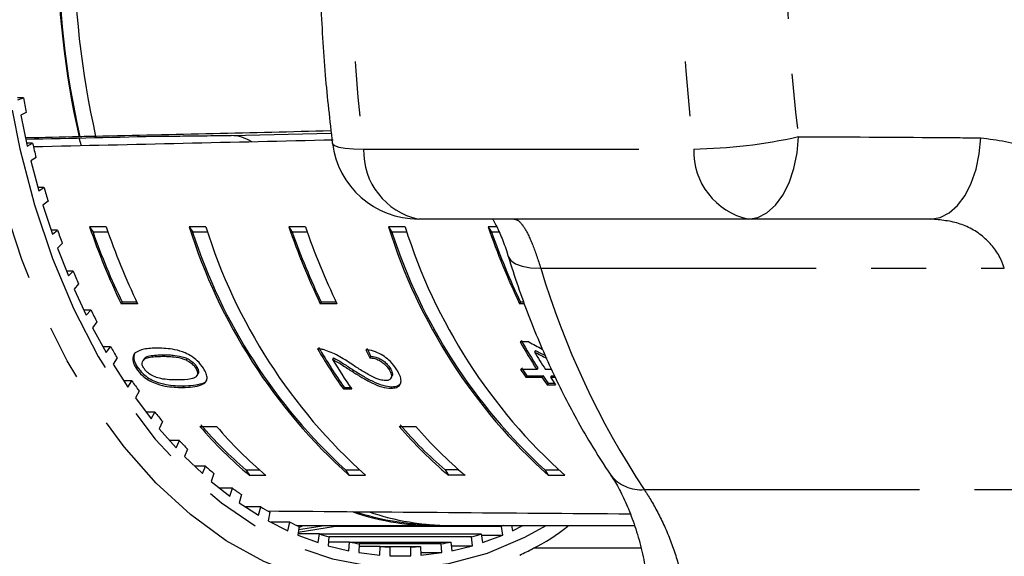
# Model space of a CAD drawing. Extents: x 26 to 416, y 17 to 239.
# Drawn here: x 184 to 207, y 28 to 40 of the extents above; entities that cross this region are included whole.
import ezdxf

# ---------------------------------------------------------------- set-up
doc = ezdxf.new("R2010")
doc.units = 0
doc.linetypes.add('PHANTOM', pattern=[12.7, 6.35, -1.27, 1.27, -1.27, 1.27, -1.27])
doc.layers.get('0').update_dxf_attribs({"linetype": 'CONTINUOUS'})

msp = doc.modelspace()

# ---------------------------------------------------------------- linework, layer by layer
at = {"color": 7, "linetype": 'CONTINUOUS'}
for p, q in [((184.377, 38.34), (184.241, 38.34)), ((184.249, 38.292), (184.377, 38.34)), ((184.438, 38.003), (184.313, 37.94)), ((184.313, 37.94), (184.462, 37.227)), ((184.587, 37.29), (184.448, 37.29)), ((184.462, 37.227), (184.587, 37.29)), ((185.676, 37.442), (185.659, 37.442)), ((186.04, 37.451), (186.057, 37.451)), ((189.064, 37.468), (189.163, 37.468)), ((184.665, 36.962), (184.543, 36.884)), ((184.543, 36.884), (184.727, 36.191)), ((184.849, 36.269), (184.706, 36.269)), ((184.727, 36.191), (184.849, 36.269)), ((184.943, 35.952), (184.826, 35.859)), ((184.826, 35.859), (185.045, 35.191)), ((201.097, 35.543), (193.485, 35.543)), ((205.301, 35.543), (201.097, 35.543)), ((185.162, 35.284), (185.014, 35.284)), ((185.045, 35.191), (185.162, 35.284)), ((186.283, 35.363), (185.9, 35.363)), ((185.9, 35.363), (185.981, 35.239)), ((186.327, 35.239), (185.981, 35.239)), ((188.582, 35.363), (188.199, 35.363)), ((188.199, 35.363), (188.279, 35.239)), ((188.625, 35.239), (188.279, 35.239)), ((190.88, 35.363), (190.497, 35.363)), ((190.497, 35.363), (190.577, 35.239)), ((190.923, 35.239), (190.577, 35.239)), ((193.178, 35.363), (192.795, 35.363)), ((192.795, 35.363), (192.875, 35.239)), ((193.221, 35.239), (192.875, 35.239)), ((195.291, 35.363), (195.093, 35.363)), ((195.093, 35.363), (195.173, 35.239)), ((195.348, 35.239), (195.173, 35.239)), ((185.272, 34.979), (185.159, 34.872)), ((185.159, 34.872), (185.411, 34.232)), ((185.524, 34.339), (185.369, 34.339)), ((185.411, 34.232), (185.524, 34.339)), ((185.648, 34.049), (185.542, 33.928)), ((185.542, 33.928), (185.825, 33.321)), ((186.65, 33.623), (186.627, 33.588)), ((186.993, 33.623), (186.65, 33.623)), ((191.246, 33.623), (191.223, 33.588)), ((191.589, 33.623), (191.246, 33.623)), ((195.842, 33.623), (195.819, 33.588)), ((195.923, 33.623), (195.842, 33.623)), ((185.932, 33.442), (185.769, 33.442)), ((185.825, 33.321), (185.932, 33.442)), ((187.01, 33.588), (186.627, 33.588)), ((191.606, 33.588), (191.223, 33.588)), ((195.936, 33.588), (195.819, 33.588)), ((186.071, 33.167), (185.971, 33.034)), ((185.971, 33.034), (186.284, 32.464)), ((196.03, 32.708), (195.833, 32.708)), ((186.384, 32.597), (186.211, 32.597)), ((186.284, 32.464), (186.384, 32.597)), ((196.189, 32.508), (196.166, 32.473)), ((186.536, 32.341), (186.443, 32.196)), ((187.158, 32.317), (187.135, 32.282)), ((187.602, 32.411), (187.58, 32.375)), ((188.148, 32.326), (188.125, 32.291)), ((191.524, 32.34), (191.501, 32.305)), ((192.387, 32.375), (192.364, 32.339)), ((186.443, 32.196), (186.784, 31.665)), ((186.998, 32.134), (186.976, 32.099)), ((188.372, 32.136), (188.349, 32.101)), ((191.987, 32.056), (191.964, 32.021)), ((192.832, 32.103), (192.809, 32.068)), ((196.217, 32.073), (195.844, 32.073)), ((196.24, 32.108), (196.217, 32.073)), ((196.566, 32.073), (196.414, 32.073)), ((186.877, 31.81), (186.691, 31.81)), ((186.784, 31.665), (186.877, 31.81)), ((188.372, 31.922), (188.395, 31.957)), ((192.848, 31.862), (192.871, 31.898)), ((195.984, 31.928), (195.962, 31.893)), ((195.962, 31.893), (196.335, 31.893)), ((195.984, 31.928), (196.358, 31.928)), ((196.358, 31.928), (196.335, 31.893)), ((196.554, 31.928), (196.531, 31.893)), ((196.531, 31.893), (196.648, 31.893)), ((196.554, 31.928), (196.632, 31.928)), ((187.042, 31.573), (186.957, 31.417)), ((191.777, 31.657), (191.754, 31.621)), ((191.754, 31.621), (191.951, 31.621)), ((191.777, 31.657), (191.926, 31.657)), ((192.874, 31.674), (192.851, 31.638)), ((196.477, 31.752), (196.455, 31.717)), ((196.455, 31.717), (196.651, 31.717)), ((196.477, 31.752), (196.627, 31.752)), ((186.957, 31.417), (187.323, 30.93)), ((187.409, 31.086), (187.206, 31.086)), ((187.323, 30.93), (187.409, 31.086)), ((187.585, 30.87), (187.508, 30.704)), ((187.508, 30.704), (187.898, 30.263)), ((188.445, 30.759), (188.828, 30.759)), ((193.041, 30.759), (193.424, 30.759)), ((187.975, 30.429), (187.751, 30.429)), ((187.898, 30.263), (187.975, 30.429)), ((188.162, 30.235), (188.093, 30.06)), ((188.093, 30.06), (188.504, 29.668)), ((188.573, 29.843), (188.321, 29.843)), ((188.504, 29.668), (188.573, 29.843)), ((189.506, 29.754), (189.823, 29.754)), ((189.506, 29.754), (189.586, 29.629)), ((191.804, 29.754), (192.121, 29.754)), ((191.804, 29.754), (191.884, 29.629)), ((194.419, 29.754), (194.102, 29.754)), ((194.102, 29.754), (194.183, 29.629)), ((196.401, 29.754), (196.717, 29.754)), ((196.401, 29.754), (196.481, 29.629)), ((188.769, 29.672), (188.709, 29.489)), ((189.586, 29.629), (189.969, 29.629)), ((191.884, 29.629), (192.267, 29.629)), ((194.566, 29.629), (194.183, 29.629)), ((196.481, 29.629), (196.864, 29.629)), ((188.709, 29.489), (189.139, 29.149)), ((189.199, 29.331), (188.908, 29.331)), ((189.139, 29.149), (189.199, 29.331)), ((189.403, 29.185), (189.352, 28.996)), ((189.352, 28.996), (189.798, 28.709)), ((189.848, 28.898), (189.504, 28.898)), ((189.798, 28.709), (189.848, 28.898)), ((190.059, 28.777), (190.018, 28.582)), ((190.018, 28.582), (190.477, 28.35)), ((190.517, 28.545), (190.091, 28.545)), ((190.477, 28.35), (190.517, 28.545)), ((190.684, 28.471), (193.834, 28.471)), ((190.733, 28.451), (190.703, 28.251)), ((191.572, 28.451), (190.712, 28.313)), ((190.722, 28.377), (191.318, 28.471)), ((190.73, 28.426), (190.81, 28.466)), ((190.81, 28.466), (190.819, 28.471)), ((195.402, 28.451), (191.572, 28.451)), ((194.217, 28.471), (198.469, 28.471)), ((195.433, 28.251), (195.402, 28.451)), ((195.634, 28.471), (195.659, 28.35)), ((195.659, 28.35), (195.898, 28.471)), ((190.703, 28.251), (191.171, 28.076)), ((191.202, 28.275), (190.706, 28.275)), ((191.171, 28.076), (191.202, 28.275)), ((191.202, 28.275), (194.934, 28.275)), ((191.423, 28.207), (191.402, 28.005)), ((194.713, 28.207), (191.423, 28.207)), ((194.734, 28.005), (194.713, 28.207)), ((194.934, 28.275), (194.964, 28.076)), ((194.937, 28.251), (195.433, 28.251)), ((194.964, 28.076), (195.433, 28.251)), ((191.402, 28.005), (191.878, 27.887)), ((191.899, 28.09), (191.411, 28.09)), ((191.878, 27.887), (191.899, 28.09)), ((191.899, 28.09), (194.237, 28.09)), ((192.122, 28.049), (192.111, 27.845)), ((192.602, 27.99), (192.119, 27.99)), ((194.014, 28.049), (192.122, 28.049)), ((192.592, 27.786), (192.602, 27.99)), ((192.602, 27.99), (193.533, 27.99)), ((192.827, 27.976), (192.827, 27.771)), ((193.309, 27.976), (192.827, 27.976)), ((193.309, 27.771), (193.309, 27.976)), ((193.533, 27.99), (193.544, 27.786)), ((194.024, 27.845), (194.014, 28.049)), ((194.237, 28.09), (194.258, 27.887)), ((194.246, 28.005), (194.734, 28.005)), ((194.258, 27.887), (194.734, 28.005)), ((192.111, 27.845), (192.592, 27.786)), ((192.827, 27.771), (193.309, 27.771)), ((193.541, 27.845), (194.024, 27.845)), ((193.544, 27.786), (194.024, 27.845))]:
    msp.add_line(p, q, dxfattribs=at)
at = {"color": 8, "linetype": 'PHANTOM'}
for p, q in [((189.163, 37.468), (191.476, 37.522)), ((192.223, 37.158), (199.836, 37.158)), ((196.309, 34.408), (207, 34.408)), ((188.071, 31.69), (188.048, 31.655)), ((198.694, 29.3), (209.386, 29.3)), ((198.62, 27.948), (196.144, 27.948))]:
    msp.add_line(p, q, dxfattribs=at)
at = {"color": 8, "linetype": 'PHANTOM', "flags": 128}
for points in [[(191.299, 27.157), (190.806, 27.292), (189.918, 27.641), (189.055, 28.12), (188.225, 28.725), (187.436, 29.449), (186.695, 30.287), (186.009, 31.23), (185.383, 32.271), (184.823, 33.4), (184.335, 34.606), (183.923, 35.879), (183.591, 37.208), (183.341, 38.579), (183.176, 39.981), (183.098, 41.401), (183.107, 42.826), (183.202, 44.244), (183.384, 45.641), (183.651, 47.005), (183.999, 48.323), (184.427, 49.583), (184.93, 50.775), (185.503, 51.887), (186.141, 52.909), (186.839, 53.832), (187.591, 54.648), (188.388, 55.349), (189.225, 55.928), (190.094, 56.382), (190.986, 56.705), (191.271, 56.779)], [(185.538, 50.482), (185.045, 49.312), (184.627, 48.073), (184.288, 46.777), (184.031, 45.436), (183.858, 44.063), (183.772, 42.671), (183.772, 41.272), (183.858, 39.879), (184.031, 38.506), (184.288, 37.165), (184.627, 35.87), (185.045, 34.631), (185.538, 33.46), (186.101, 32.37), (186.73, 31.368), (187.417, 30.466), (188.157, 29.671), (188.943, 28.991), (189.767, 28.433), (190.623, 28), (191.501, 27.698), (192.394, 27.53), (193.293, 27.496), (194.19, 27.597), (195.076, 27.833), (195.944, 28.2), (196.433, 28.471)], [(191.5, 37.293), (191.504, 37.28), (191.551, 37.238), (191.65, 37.203), (191.797, 37.178), (191.99, 37.163), (192.223, 37.158)], [(201.097, 35.543), (201.316, 35.579), (201.526, 35.686), (201.721, 35.86), (201.893, 36.094), (202.037, 36.381), (202.147, 36.709), (202.219, 37.068), (202.251, 37.443)], [(205.301, 35.543), (205.518, 35.578), (205.727, 35.683), (205.922, 35.854), (206.094, 36.085), (206.238, 36.367), (206.35, 36.691), (206.424, 37.045), (206.458, 37.417)], [(195.557, 34.681), (195.557, 34.681), (195.616, 34.586), (195.723, 34.51), (195.878, 34.453), (196.075, 34.419), (196.309, 34.408)]]:
    msp.add_lwpolyline(points, dxfattribs=at)
at = {"color": 7, "linetype": 'CONTINUOUS', "flags": 128}
for points in [[(185.716, 37.232), (185.693, 37.307), (185.663, 37.406)], [(191.621, 28.471), (191.599, 28.462), (191.572, 28.451)], [(195.451, 28.471), (195.429, 28.462), (195.402, 28.451)]]:
    msp.add_lwpolyline(points, dxfattribs=at)
at = {"color": 8, "linetype": 'PHANTOM'}
for centre, radius, start, end in [((230.566, 41.971), 38.644, 172.845, 187.155), ((238.179, 41.971), 38.644, 172.845, 187.155), ((238.32, 41.971), 36.353, 172.845, 187.155), ((199.653, 49.061), 11.904, 270.878, 282.6023), ((193.825, 37.109), 1.603, 178.26, 257.7311), ((201.438, 37.109), 1.603, 178.26, 257.7311), ((214.801, 39.933), 19.3, 196.6358, 213.4305), ((198.613, 30.178), 0.881, 218.466, 275.2791)]:
    msp.add_arc(centre, radius, start, end, dxfattribs=at)
at = {"color": 7, "linetype": 'CONTINUOUS'}
for centre, radius, start, end in [((205.741, 41.971), 20.587, 167.2904, 192.7096), ((205.718, 41.971), 20.547, 167.2654, 192.7346), ((206.126, 41.971), 20.588, 167.3163, 192.6837), ((204.431, 41.801), 20.351, 189.7939, 190.7563), ((203.63, 41.633), 19.532, 192.8462, 193.8346), ((193.485, 37.543), 2, 187.188, 270), ((202.663, 41.375), 18.531, 195.9948, 197.0182), ((201.521, 41), 17.329, 199.2621, 200.3336), ((201.49, 40.705), 16.479, 198.9137, 205.5874), ((201.382, 40.674), 16.333, 199.4392, 205.5758), ((201.874, 40.705), 16.481, 198.9138, 205.5871), ((200.457, 39.191), 12.842, 197.3422, 228.1226), ((200.457, 39.191), 12.804, 197.981, 227.4838), ((200.84, 39.191), 12.842, 197.3422, 228.1226), ((206.086, 40.705), 16.479, 198.9137, 205.5874), ((205.978, 40.674), 16.333, 199.4392, 205.5758), ((206.471, 40.705), 16.481, 198.9138, 205.5871), ((205.053, 39.191), 12.842, 197.3421, 228.1227), ((205.054, 39.191), 12.804, 197.9811, 227.4837), ((205.437, 39.191), 12.842, 197.3422, 228.1226), ((210.683, 40.705), 16.479, 198.9137, 205.5874), ((210.575, 40.674), 16.333, 199.4392, 205.5756), ((200.442, 40.575), 16.169, 202.6832, 203.8038), ((199.254, 40.02), 14.858, 206.2801, 207.4665), ((207.525, 39.334), 13.439, 209.5421, 212.7086), ((207.511, 39.346), 13.395, 209.5312, 212.7081), ((198.132, 39.404), 13.577, 210.0881, 211.3478), ((202.33, 39.071), 12.936, 210.2923, 215.1625), ((202.313, 39.081), 12.889, 210.2831, 215.1713), ((202.369, 38.966), 12.747, 211.5041, 215.1835), ((207.578, 39.245), 13.269, 210.6867, 212.7193), ((206.635, 39.008), 12.828, 212.7285, 213.6876), ((206.609, 39.011), 12.769, 212.7271, 213.6906), ((197.07, 38.722), 12.316, 214.1412, 215.4854), ((206.715, 38.812), 12.475, 213.6878, 214.6669), ((206.673, 38.805), 12.397, 213.69, 214.6751), ((206.911, 38.812), 12.475, 213.6878, 214.6669), ((196.084, 37.98), 11.081, 218.4712, 219.9146), ((195.804, 37.049), 9.681, 220.524, 230.0411), ((195.852, 37.119), 9.722, 220.5806, 229.2547), ((196.187, 37.049), 9.681, 220.524, 230.0411), ((200.4, 37.049), 9.681, 220.524, 230.0411), ((200.448, 37.119), 9.722, 220.5806, 229.2547), ((200.783, 37.049), 9.681, 220.524, 230.0411), ((195.251, 37.241), 9.968, 223.1161, 224.6647), ((194.559, 36.515), 8.964, 228.1055, 229.767), ((194.014, 35.831), 8.089, 233.4627, 235.241), ((193.6, 35.191), 7.326, 239.1966, 241.0971), ((193.841, 34.191), 5.72, 250.7579, 271.8464), ((193.852, 34.252), 5.757, 251.587, 268.1047), ((194.232, 34.232), 5.761, 250.9129, 269.8482), ((193.32, 34.64), 6.708, 245.3018, 247.3183), ((187.616, 34.784), 7.079, 296.0945, 296.8161), ((193.162, 34.22), 6.259, 251.7496, 253.8608), ((192.973, 34.221), 6.26, 286.1396, 288.2505), ((193.089, 33.927), 5.957, 258.4761, 260.6577), ((193.068, 33.772), 5.801, 265.3914, 267.6127), ((193.067, 33.772), 5.801, 272.3874, 274.6086), ((193.047, 33.929), 5.959, 279.3425, 281.5236)]:
    msp.add_arc(centre, radius, start, end, dxfattribs=at)
for centre, major_axis, ratio, start_param, end_param in [((392.609, 41.971), (592.533, 13.499), 0.000333, 1.917145, 1.926886), ((392.609, 41.971), (592.533, 13.499), 0.000333, 1.927573, 1.929801), ((392.609, 41.971), (493.778, 11.249), 0.000333, 1.998945, 2.006003), ((402.16, 41.971), (614.479, 13.999), 0.000333, 1.920678, 1.932682), ((392.609, 41.971), (591.436, 13.474), 0.000333, 1.927546, 1.928233), ((189.164, 35.468), (-0.001, 2), 0.642788, 5.89877, 6.282971), ((203.645, 41.971), (20.734, -9.045), 0.51537, 4.567069, 4.582846), ((198.866, 41.971), (1.156, 13.984), 0.585995, 2.359629, 2.377956), ((198.866, 41.971), (1.152, 13.934), 0.585995, 2.359467, 2.37786), ((203.33, 41.971), (20.659, -9.013), 0.515379, 4.589567, 4.600951), ((203.33, 41.971), (20.733, -9.045), 0.515379, 4.58971, 4.603573), ((402.16, 41.971), (623.412, 0), 0.022457, 4.365141, 4.379369)]:
    msp.add_ellipse(centre, major_axis=major_axis, ratio=ratio, start_param=start_param, end_param=end_param, dxfattribs=at)
for points, knots in [([(191.5, 46.65), (191.465, 46.348), (191.362, 45.481), (191.252, 44.032), (191.196, 42.308), (191.221, 40.582), (191.317, 38.906), (191.441, 37.816), (191.5, 37.293)], [0, 0, 0, 0, 0.097588, 0.28093, 0.46426, 0.647587, 0.830941, 1, 1, 1, 1]), ([(187.595, 37.451), (187.629, 37.452), (187.744, 37.454), (187.981, 37.458), (188.302, 37.463), (188.63, 37.466), (188.89, 37.468), (189.018, 37.468), (189.064, 37.468)], [0, 0, 0, 0, 0.0783501, 0.2661437, 0.4561394, 0.6569793, 0.8749809, 1, 1, 1, 1]), ([(195.193, 35.549), (195.214, 35.513), (195.275, 35.412), (195.397, 35.141), (195.5, 34.878), (195.547, 34.708), (195.555, 34.68)], [0, 0, 0, 0, 0.1959064, 0.5615986, 0.9299878, 1, 1, 1, 1]), ([(195.557, 34.683), (195.632, 34.449), (195.846, 33.776), (196.258, 32.705), (196.815, 31.497), (197.374, 30.472), (197.764, 29.874), (197.923, 29.629)], [0, 0, 0, 0, 0.126288, 0.362516, 0.599212, 0.836268, 1, 1, 1, 1]), ([(187.467, 32.564), (187.413, 32.563), (187.304, 32.561), (187.123, 32.536), (186.988, 32.49), (186.934, 32.431), (186.924, 32.42)], [0, 0, 0, 0, 0.251335, 0.502996, 0.907182, 1, 1, 1, 1]), ([(188.528, 32.099), (188.485, 32.158), (188.413, 32.258), (188.256, 32.379), (188.076, 32.473), (187.798, 32.554), (187.596, 32.56), (187.467, 32.564)], [0, 0, 0, 0, 0.181967, 0.305562, 0.428911, 0.634447, 1, 1, 1, 1]), ([(191.308, 32.526), (191.295, 32.529), (191.269, 32.536), (191.219, 32.545), (191.183, 32.545), (191.16, 32.546)], [0, 0, 0, 0, 0.250651, 0.501608, 1, 1, 1, 1]), ([(191.948, 32.191), (191.897, 32.225), (191.793, 32.294), (191.582, 32.425), (191.417, 32.486), (191.308, 32.526)], [0, 0, 0, 0, 0.251428, 0.503043, 1, 1, 1, 1]), ([(192.988, 32.064), (192.943, 32.128), (192.866, 32.235), (192.704, 32.374), (192.535, 32.47), (192.386, 32.514), (192.3, 32.524), (192.271, 32.527)], [0, 0, 0, 0, 0.281403, 0.473937, 0.667241, 0.8876, 1, 1, 1, 1]), ([(186.924, 32.42), (186.91, 32.387), (186.882, 32.32), (186.915, 32.201), (186.959, 32.128), (186.976, 32.099)], [0, 0, 0, 0, 0.377468, 0.757162, 1, 1, 1, 1]), ([(186.947, 32.456), (186.933, 32.422), (186.905, 32.356), (186.938, 32.237), (186.982, 32.163), (186.998, 32.134)], [0, 0, 0, 0, 0.37747, 0.757168, 1, 1, 1, 1]), ([(187.153, 32.099), (187.138, 32.126), (187.109, 32.18), (187.115, 32.254), (187.158, 32.322), (187.315, 32.37), (187.47, 32.373), (187.58, 32.375)], [0, 0, 0, 0, 0.11594, 0.232811, 0.37231, 0.552073, 1, 1, 1, 1]), ([(187.162, 32.314), (187.168, 32.325), (187.19, 32.365), (187.343, 32.403), (187.494, 32.407), (187.602, 32.411)], [0, 0, 0, 0, 0.099267, 0.357226, 1, 1, 1, 1]), ([(187.58, 32.375), (187.623, 32.375), (187.708, 32.374), (187.869, 32.36), (188.01, 32.338), (188.108, 32.298), (188.125, 32.291)], [0, 0, 0, 0, 0.251353, 0.502881, 0.911273, 1, 1, 1, 1]), ([(187.602, 32.411), (187.645, 32.41), (187.731, 32.409), (187.892, 32.396), (188.033, 32.374), (188.13, 32.334), (188.148, 32.326)], [0, 0, 0, 0, 0.251353, 0.502881, 0.911277, 1, 1, 1, 1]), ([(188.125, 32.291), (188.147, 32.279), (188.202, 32.251), (188.28, 32.19), (188.327, 32.135), (188.346, 32.105), (188.349, 32.101)], [0, 0, 0, 0, 0.246182, 0.601084, 0.936317, 1, 1, 1, 1]), ([(188.148, 32.326), (188.17, 32.315), (188.225, 32.286), (188.303, 32.225), (188.35, 32.17), (188.369, 32.141), (188.372, 32.136)], [0, 0, 0, 0, 0.246185, 0.601081, 0.936322, 1, 1, 1, 1]), ([(191.501, 32.305), (191.541, 32.285), (191.622, 32.244), (191.774, 32.144), (191.889, 32.07), (191.964, 32.021)], [0, 0, 0, 0, 0.251288, 0.502531, 1, 1, 1, 1]), ([(191.524, 32.34), (191.564, 32.32), (191.644, 32.279), (191.797, 32.179), (191.911, 32.106), (191.987, 32.056)], [0, 0, 0, 0, 0.251291, 0.502525, 1, 1, 1, 1]), ([(192.364, 32.339), (192.402, 32.336), (192.47, 32.331), (192.578, 32.288), (192.669, 32.228), (192.75, 32.152), (192.789, 32.097), (192.809, 32.068)], [0, 0, 0, 0, 0.2430702, 0.4243517, 0.6056099, 0.7913264, 1, 1, 1, 1]), ([(192.387, 32.375), (192.425, 32.372), (192.492, 32.367), (192.6, 32.323), (192.691, 32.263), (192.773, 32.187), (192.811, 32.132), (192.832, 32.103)], [0, 0, 0, 0, 0.243069, 0.424353, 0.60561, 0.791328, 1, 1, 1, 1]), ([(186.976, 32.099), (187.019, 32.04), (187.091, 31.943), (187.249, 31.827), (187.43, 31.74), (187.713, 31.664), (187.916, 31.658), (188.048, 31.655)], [0, 0, 0, 0, 0.18082, 0.303625, 0.426261, 0.626849, 1, 1, 1, 1]), ([(186.998, 32.134), (187.041, 32.076), (187.113, 31.978), (187.272, 31.862), (187.453, 31.775), (187.736, 31.699), (187.939, 31.694), (188.071, 31.69)], [0, 0, 0, 0, 0.180821, 0.303626, 0.426262, 0.626849, 1, 1, 1, 1]), ([(187.928, 31.83), (187.865, 31.831), (187.742, 31.832), (187.57, 31.851), (187.411, 31.892), (187.29, 31.959), (187.201, 32.032), (187.168, 32.077), (187.153, 32.099)], [0, 0, 0, 0, 0.251776, 0.491685, 0.64608, 0.802354, 0.907644, 1, 1, 1, 1]), ([(188.349, 32.101), (188.364, 32.073), (188.394, 32.019), (188.391, 31.945), (188.347, 31.881), (188.193, 31.834), (188.038, 31.832), (187.928, 31.83)], [0, 0, 0, 0, 0.117498, 0.236005, 0.374099, 0.554522, 1, 1, 1, 1]), ([(188.048, 31.655), (188.204, 31.662), (188.416, 31.671), (188.585, 31.771), (188.617, 31.865), (188.598, 31.974), (188.552, 32.055), (188.528, 32.099)], [0, 0, 0, 0, 0.461005, 0.627061, 0.746203, 0.864801, 1, 1, 1, 1]), ([(188.372, 32.136), (188.387, 32.109), (188.416, 32.055), (188.418, 31.993), (188.398, 31.969), (188.39, 31.96)], [0, 0, 0, 0, 0.393661, 0.790705, 1, 1, 1, 1]), ([(192.729, 31.813), (192.687, 31.818), (192.588, 31.829), (192.395, 31.917), (192.179, 32.042), (192.026, 32.141), (191.948, 32.191)], [0, 0, 0, 0, 0.166504, 0.394036, 0.695685, 1, 1, 1, 1]), ([(191.987, 32.056), (192.06, 32.011), (192.205, 31.92), (192.429, 31.795), (192.665, 31.695), (192.805, 31.681), (192.874, 31.674)], [0, 0, 0, 0, 0.25128, 0.50297, 0.756181, 1, 1, 1, 1]), ([(192.809, 32.068), (192.83, 32.03), (192.867, 31.966), (192.866, 31.887), (192.833, 31.835), (192.779, 31.815), (192.74, 31.814), (192.729, 31.813)], [0, 0, 0, 0, 0.289921, 0.501312, 0.712326, 0.918105, 1, 1, 1, 1]), ([(192.832, 32.103), (192.852, 32.066), (192.888, 32.002), (192.892, 31.932), (192.873, 31.908), (192.867, 31.9)], [0, 0, 0, 0, 0.479537, 0.829193, 1, 1, 1, 1]), ([(192.851, 31.638), (192.898, 31.642), (192.99, 31.649), (193.067, 31.716), (193.094, 31.811), (193.067, 31.93), (193.015, 32.019), (192.988, 32.064)], [0, 0, 0, 0, 0.204235, 0.410379, 0.594473, 0.792246, 1, 1, 1, 1]), ([(188.071, 31.69), (188.222, 31.7), (188.428, 31.713), (188.593, 31.787), (188.607, 31.83), (188.608, 31.833)], [0, 0, 0, 0, 0.717515, 0.975969, 1, 1, 1, 1]), ([(191.964, 32.021), (192.037, 31.976), (192.182, 31.884), (192.406, 31.76), (192.642, 31.659), (192.783, 31.645), (192.851, 31.638)], [0, 0, 0, 0, 0.25128, 0.502973, 0.756185, 1, 1, 1, 1]), ([(192.874, 31.674), (192.921, 31.677), (193.014, 31.683), (193.059, 31.733), (193.082, 31.758)], [0, 0, 0, 0, 0.503747, 1, 1, 1, 1]), ([(197.924, 29.623), (197.937, 29.605), (198.005, 29.511), (198.15, 29.252), (198.335, 28.857), (198.507, 28.388), (198.648, 27.878), (198.745, 27.355), (198.792, 26.922), (198.788, 26.696), (198.787, 26.621)], [0, 0, 0, 0, 0.032312, 0.166172, 0.308459, 0.455623, 0.609725, 0.764877, 0.921766, 1, 1, 1, 1]), ([(195.828, 27.79), (195.928, 27.838), (196.307, 28.02), (196.682, 28.254), (196.943, 28.467), (196.948, 28.471)], [0, 0, 0, 0, 0.260086, 0.985398, 1, 1, 1, 1])]:
    msp.add_open_spline(points, degree=3, knots=knots, dxfattribs=at)
at = {"color": 8, "linetype": 'PHANTOM'}
for points, knots in [([(202.251, 37.443), (203.339, 37.438), (204.742, 37.43), (206.143, 37.419), (206.458, 37.417)], [0, 0, 0, 0, 0.77538, 1, 1, 1, 1]), ([(206.458, 37.417), (206.839, 37.367), (207.607, 37.267), (208.584, 36.524), (209.118, 35.701), (209.299, 35.168), (209.34, 35.048)], [0, 0, 0, 0, 0.303776, 0.611411, 0.912924, 1, 1, 1, 1]), ([(195.69, 35.543), (195.715, 35.538), (195.793, 35.524), (195.936, 35.356), (196.122, 34.975), (196.247, 34.595), (196.309, 34.408)], [0, 0, 0, 0, 0.14425, 0.443473, 0.725513, 1, 1, 1, 1]), ([(207, 34.408), (206.98, 34.465), (206.889, 34.726), (206.577, 35.131), (205.992, 35.479), (205.533, 35.521), (205.301, 35.543)], [0, 0, 0, 0, 0.082328, 0.371652, 0.681063, 1, 1, 1, 1]), ([(198.694, 29.3), (198.724, 29.254), (198.862, 29.045), (199.116, 28.575), (199.404, 27.891), (199.514, 27.455), (199.571, 27.234)], [0, 0, 0, 0, 0.082328, 0.371653, 0.681065, 1, 1, 1, 1])]:
    msp.add_open_spline(points, degree=3, knots=knots, dxfattribs=at)

doc.saveas('drawing.dxf')
